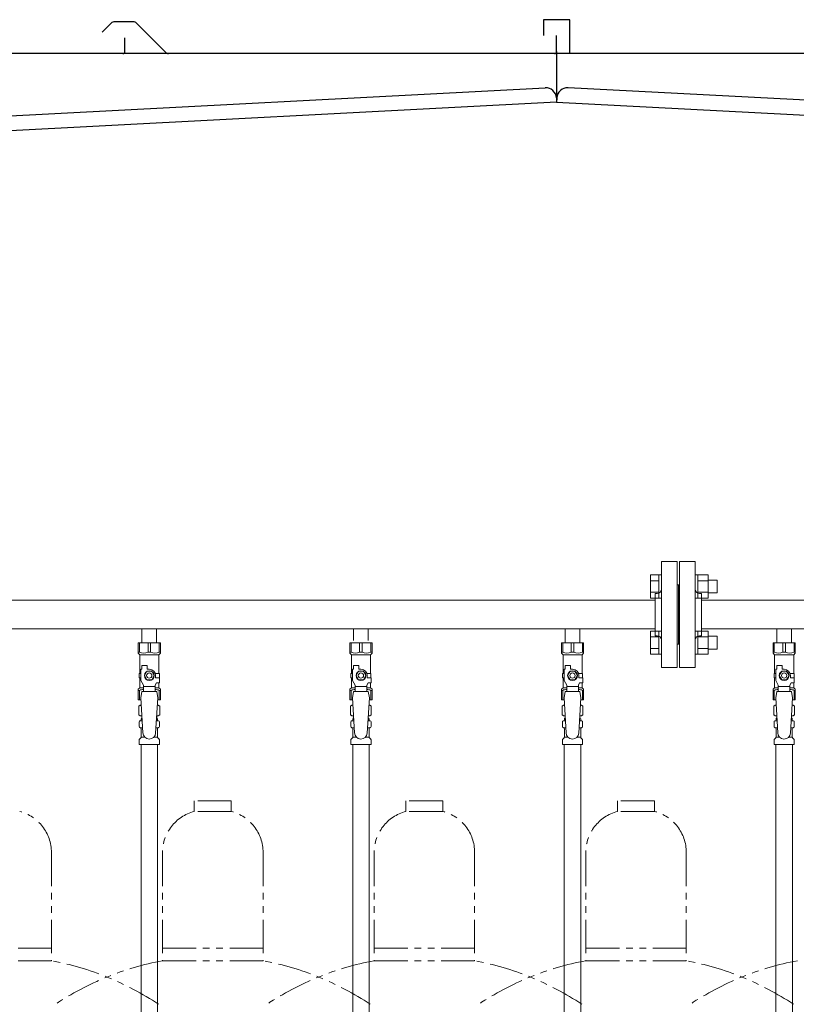
# Model space of a CAD drawing. Units: millimetres. Extents: x 4424 to 13911, y 7374 to 12431.
# Drawn here: x 7475 to 8209, y 8606 to 9536 of the extents above; entities that cross this region are included whole.
import ezdxf

# ---------------------------------------------------------------- set-up
doc = ezdxf.new("R2010")
doc.units = ezdxf.units.MM
doc.linetypes.add('PHANTOM', pattern=[63.5, 31.75, -6.35, 6.35, -6.35, 6.35, -6.35])
doc.linetypes.add('実線', pattern=[0])
for name, color, linetype in [('CSLAYER17', 7, 'Continuous'), ('NoLayerName_009', 7, 'Continuous'), ('NoLayerName_010', 7, 'Continuous'), ('ガス管', 7, 'Continuous')]:
    doc.layers.add(name, color=color, linetype=linetype)
doc.layers.add('ガス配管細', color=4, linetype='Continuous', lineweight=20)

msp = doc.modelspace()

# ---------------------------------------------------------------- linework, layer by layer
at = {"color": 7, "linetype": 'Continuous', "lineweight": 25}
for p, q in [((7995.04, 9535.87), (7970.04, 9535.87)), ((7970.04, 9535.87), (7970.04, 9520.87)), ((7995.04, 9503.87), (7995.04, 9535.87)), ((7562.22, 9533.14), (7553.05, 9523.97)), ((7583.09, 9533.87), (7563.99, 9533.87)), ((7584.86, 9533.14), (7613.1, 9504.89)), ((7574.54, 9503.87), (7574.54, 9518.87)), ((7982.54, 9505.87), (7982.54, 9520.87)), ((9222.54, 9503.87), (6757.54, 9503.87)), ((7982.54, 9505.87), (7982.54, 9458.07)), ((6766.79, 9408.37), (7971.82, 9471.53)), ((9198.29, 9408.37), (7993.26, 9471.53)), ((7982.33, 9462.06), (7982.54, 9458.07)), ((7982.75, 9462.06), (7982.54, 9458.07)), ((7982.54, 9458.07), (6757.54, 9393.87)), ((7982.54, 9458.07), (9207.54, 9393.87))]:
    msp.add_line(p, q, dxfattribs=at)
at = {"color": 3, "linetype": 'Continuous', "lineweight": 9}
for p, q in [((8071.24, 8989.42), (8071.24, 9011.36)), ((8071.24, 9011.36), (8079.24, 9011.36)), ((8071.24, 9005.87), (8079.24, 9005.87)), ((8079.24, 8989.39), (8079.24, 9011.39)), ((8079.24, 9011.39), (8081.54, 9011.39)), ((8081.54, 9011.39), (8081.54, 8989.39)), ((8115.84, 9011.39), (8113.54, 9011.39)), ((8113.54, 9011.39), (8113.54, 8989.39)), ((8115.84, 8989.39), (8115.84, 9011.39)), ((8125.84, 9011.36), (8115.84, 9011.36)), ((8125.84, 9005.87), (8115.84, 9005.87)), ((8125.84, 8989.39), (8125.84, 9011.39)), ((8134.24, 9006.39), (8125.84, 9006.39)), ((8134.24, 8994.39), (8134.24, 9006.39)), ((8071.24, 8994.9), (8079.24, 8994.9)), ((8125.84, 8994.9), (8115.84, 8994.9)), ((8071.24, 8989.42), (8079.24, 8989.42)), ((8079.24, 8989.39), (8081.54, 8989.39)), ((8115.84, 8989.39), (8113.54, 8989.39)), ((8125.84, 8989.42), (8115.84, 8989.42)), ((8134.24, 8994.39), (8125.84, 8994.39)), ((8071.24, 8936.38), (8071.24, 8958.32)), ((8071.24, 8958.32), (8079.24, 8958.32)), ((8079.24, 8936.35), (8079.24, 8958.35)), ((8079.24, 8958.35), (8081.54, 8958.35)), ((8081.54, 8958.35), (8081.54, 8936.35)), ((8115.84, 8958.35), (8113.54, 8958.35)), ((8113.54, 8958.35), (8113.54, 8936.35)), ((8115.84, 8936.35), (8115.84, 8958.35)), ((8125.84, 8958.32), (8115.84, 8958.32)), ((8125.84, 8936.35), (8125.84, 8958.35)), ((8071.24, 8952.84), (8079.24, 8952.84)), ((8125.84, 8952.84), (8115.84, 8952.84)), ((8134.24, 8953.35), (8125.84, 8953.35)), ((8134.24, 8941.35), (8134.24, 8953.35)), ((8071.24, 8941.87), (8079.24, 8941.87)), ((8125.84, 8941.87), (8115.84, 8941.87)), ((8134.24, 8941.35), (8125.84, 8941.35)), ((8071.24, 8936.38), (8079.24, 8936.38)), ((8079.24, 8936.35), (8081.54, 8936.35)), ((8115.84, 8936.35), (8113.54, 8936.35)), ((8125.84, 8936.38), (8115.84, 8936.38))]:
    msp.add_line(p, q, dxfattribs=at)
at = {"color": 3, "lineweight": 9}
for p, q in [((7589.1, 8873.57), (7590.85, 8873.57)), ((7589.1, 8866.97), (7591.25, 8866.97)), ((7603.83, 8866.97), (7605.98, 8866.97)), ((7604.24, 8873.57), (7605.98, 8873.57)), ((7789.1, 8873.57), (7790.85, 8873.57)), ((7789.1, 8866.97), (7791.25, 8866.97)), ((7803.83, 8866.97), (7805.98, 8866.97)), ((7804.24, 8873.57), (7805.98, 8873.57)), ((7989.1, 8873.57), (7990.85, 8873.57)), ((7989.1, 8866.97), (7991.25, 8866.97)), ((8003.83, 8866.97), (8005.98, 8866.97)), ((8004.24, 8873.57), (8005.98, 8873.57)), ((8189.1, 8873.57), (8190.85, 8873.57)), ((8189.1, 8866.97), (8191.25, 8866.97)), ((8203.83, 8866.97), (8205.98, 8866.97)), ((8204.24, 8873.57), (8205.98, 8873.57)), ((7589.84, 8858.18), (7593.14, 8858.18)), ((7601.93, 8858.18), (7605.24, 8858.18)), ((7789.84, 8858.18), (7793.14, 8858.18)), ((7801.93, 8858.18), (7805.24, 8858.18)), ((7989.84, 8858.18), (7993.14, 8858.18)), ((8001.93, 8858.18), (8005.24, 8858.18)), ((8189.84, 8858.18), (8193.14, 8858.18)), ((8201.93, 8858.18), (8205.24, 8858.18))]:
    msp.add_line(p, q, dxfattribs=at)
at = {"color": 7, "linetype": 'Continuous', "lineweight": 25}
for centre, radius, start, end in [((7563.99, 9531.37), 2.5, 90, 135), ((7583.09, 9531.37), 2.5, 45, 90), ((7572.54, 9505.87), 2, 270, 0), ((7615.57, 9507.37), 3.5, 225, 270), ((7980.54, 9505.87), 2, 270, 0), ((7972.34, 9461.54), 10, 3, 93), ((7992.73, 9461.54), 10, 87, 177)]:
    msp.add_arc(centre, radius, start, end, dxfattribs=at)
at = {"layer": 'CSLAYER17', "color": 3, "lineweight": 9}
for p, q in [((7587.04, 8947.27), (7608.04, 8947.27)), ((7587.04, 8937.27), (7587.04, 8947.27)), ((7588.23, 8938.27), (7588.23, 8947.27)), ((7596.35, 8938.27), (7596.35, 8947.27)), ((7598.73, 8938.27), (7598.73, 8947.27)), ((7606.85, 8938.27), (7606.85, 8947.27)), ((7608.04, 8937.27), (7608.04, 8947.27)), ((7787.04, 8947.27), (7808.04, 8947.27)), ((7787.04, 8937.27), (7787.04, 8947.27)), ((7788.23, 8938.27), (7788.23, 8947.27)), ((7796.35, 8938.27), (7796.35, 8947.27)), ((7798.73, 8938.27), (7798.73, 8947.27)), ((7806.85, 8938.27), (7806.85, 8947.27)), ((7808.04, 8937.27), (7808.04, 8947.27)), ((7987.04, 8947.27), (8008.04, 8947.27)), ((7987.04, 8937.27), (7987.04, 8947.27)), ((7988.23, 8938.27), (7988.23, 8947.27)), ((7996.35, 8938.27), (7996.35, 8947.27)), ((7998.73, 8938.27), (7998.73, 8947.27)), ((8006.85, 8938.27), (8006.85, 8947.27)), ((8008.04, 8937.27), (8008.04, 8947.27)), ((8187.04, 8947.27), (8208.04, 8947.27)), ((8187.04, 8937.27), (8187.04, 8947.27)), ((8188.23, 8938.27), (8188.23, 8947.27)), ((8196.35, 8938.27), (8196.35, 8947.27)), ((8198.73, 8938.27), (8198.73, 8947.27)), ((8206.85, 8938.27), (8206.85, 8947.27)), ((8208.04, 8937.27), (8208.04, 8947.27)), ((7588.23, 8938.27), (7587.04, 8938.27)), ((7587.04, 8937.27), (7588.54, 8935.77)), ((7588.54, 8918.27), (7588.54, 8935.77)), ((7588.54, 8935.77), (7606.54, 8935.77)), ((7596.35, 8938.27), (7598.73, 8938.27)), ((7608.04, 8937.27), (7606.54, 8935.77)), ((7606.54, 8918.27), (7606.54, 8935.77)), ((7606.85, 8938.27), (7608.04, 8938.27)), ((7788.23, 8938.27), (7787.04, 8938.27)), ((7787.04, 8937.27), (7788.54, 8935.77)), ((7788.54, 8918.27), (7788.54, 8935.77)), ((7788.54, 8935.77), (7806.54, 8935.77)), ((7796.35, 8938.27), (7798.73, 8938.27)), ((7808.04, 8937.27), (7806.54, 8935.77)), ((7806.54, 8918.27), (7806.54, 8935.77)), ((7806.85, 8938.27), (7808.04, 8938.27)), ((7988.23, 8938.27), (7987.04, 8938.27)), ((7987.04, 8937.27), (7988.54, 8935.77)), ((7988.54, 8918.27), (7988.54, 8935.77)), ((7988.54, 8935.77), (8006.54, 8935.77)), ((7996.35, 8938.27), (7998.73, 8938.27)), ((8008.04, 8937.27), (8006.54, 8935.77)), ((8006.54, 8918.27), (8006.54, 8935.77)), ((8006.85, 8938.27), (8008.04, 8938.27)), ((8188.23, 8938.27), (8187.04, 8938.27)), ((8187.04, 8937.27), (8188.54, 8935.77)), ((8188.54, 8918.27), (8188.54, 8935.77)), ((8188.54, 8935.77), (8206.54, 8935.77)), ((8196.35, 8938.27), (8198.73, 8938.27)), ((8208.04, 8937.27), (8206.54, 8935.77)), ((8206.54, 8918.27), (8206.54, 8935.77)), ((8206.85, 8938.27), (8208.04, 8938.27)), ((7589.54, 8911.52), (7589.54, 8922.27)), ((7590.54, 8922.27), (7589.54, 8922.27)), ((7590.54, 8922.27), (7590.54, 8925.87)), ((7590.54, 8925.87), (7595.54, 8925.87)), ((7595.54, 8922.27), (7595.54, 8925.87)), ((7597.54, 8922.27), (7595.54, 8922.27)), ((7789.54, 8911.52), (7789.54, 8922.27)), ((7790.54, 8922.27), (7789.54, 8922.27)), ((7790.54, 8922.27), (7790.54, 8925.87)), ((7790.54, 8925.87), (7795.54, 8925.87)), ((7795.54, 8922.27), (7795.54, 8925.87)), ((7797.54, 8922.27), (7795.54, 8922.27)), ((7989.54, 8911.52), (7989.54, 8922.27)), ((7990.54, 8922.27), (7989.54, 8922.27)), ((7990.54, 8922.27), (7990.54, 8925.87)), ((7990.54, 8925.87), (7995.54, 8925.87)), ((7995.54, 8922.27), (7995.54, 8925.87)), ((7997.54, 8922.27), (7995.54, 8922.27)), ((8189.54, 8911.52), (8189.54, 8922.27)), ((8190.54, 8922.27), (8189.54, 8922.27)), ((8190.54, 8922.27), (8190.54, 8925.87)), ((8190.54, 8925.87), (8195.54, 8925.87)), ((8195.54, 8922.27), (8195.54, 8925.87)), ((8197.54, 8922.27), (8195.54, 8922.27)), ((7589.54, 8918.27), (7588.04, 8918.27)), ((7588.04, 8918.27), (7588.04, 8914.27)), ((7588.04, 8914.27), (7589.54, 8914.27)), ((7588.54, 8904.77), (7588.54, 8914.27)), ((7592.04, 8907.19), (7589.54, 8911.52)), ((7595.23, 8920.27), (7592.92, 8916.27)), ((7592.92, 8916.27), (7595.23, 8912.27)), ((7599.85, 8920.27), (7595.23, 8920.27)), ((7595.23, 8912.27), (7599.85, 8912.27)), ((7602.16, 8916.27), (7599.85, 8920.27)), ((7599.85, 8912.27), (7602.16, 8916.27)), ((7603.2, 8918.27), (7607.04, 8918.27)), ((7603.54, 8916.27), (7603.54, 8914.27)), ((7607.14, 8914.27), (7603.54, 8914.27)), ((7607.04, 8918.27), (7607.04, 8914.27)), ((7607.04, 8918.27), (7607.04, 8914.27)), ((7607.14, 8909.27), (7607.14, 8914.27)), ((7789.54, 8918.27), (7788.04, 8918.27)), ((7788.04, 8918.27), (7788.04, 8914.27)), ((7788.04, 8914.27), (7789.54, 8914.27)), ((7788.54, 8904.77), (7788.54, 8914.27)), ((7792.04, 8907.19), (7789.54, 8911.52)), ((7795.23, 8920.27), (7792.92, 8916.27)), ((7792.92, 8916.27), (7795.23, 8912.27)), ((7799.85, 8920.27), (7795.23, 8920.27)), ((7795.23, 8912.27), (7799.85, 8912.27)), ((7802.16, 8916.27), (7799.85, 8920.27)), ((7799.85, 8912.27), (7802.16, 8916.27)), ((7803.2, 8918.27), (7807.04, 8918.27)), ((7803.54, 8916.27), (7803.54, 8914.27)), ((7807.14, 8914.27), (7803.54, 8914.27)), ((7807.04, 8918.27), (7807.04, 8914.27)), ((7807.04, 8918.27), (7807.04, 8914.27)), ((7807.14, 8909.27), (7807.14, 8914.27)), ((7989.54, 8918.27), (7988.04, 8918.27)), ((7988.04, 8918.27), (7988.04, 8914.27)), ((7988.04, 8914.27), (7989.54, 8914.27)), ((7988.54, 8904.77), (7988.54, 8914.27)), ((7992.04, 8907.19), (7989.54, 8911.52)), ((7995.23, 8920.27), (7992.92, 8916.27)), ((7992.92, 8916.27), (7995.23, 8912.27)), ((7999.85, 8920.27), (7995.23, 8920.27)), ((7995.23, 8912.27), (7999.85, 8912.27)), ((8002.16, 8916.27), (7999.85, 8920.27)), ((7999.85, 8912.27), (8002.16, 8916.27)), ((8003.2, 8918.27), (8007.04, 8918.27)), ((8003.54, 8916.27), (8003.54, 8914.27)), ((8007.14, 8914.27), (8003.54, 8914.27)), ((8007.04, 8918.27), (8007.04, 8914.27)), ((8007.04, 8918.27), (8007.04, 8914.27)), ((8007.14, 8909.27), (8007.14, 8914.27)), ((8189.54, 8918.27), (8188.04, 8918.27)), ((8188.04, 8918.27), (8188.04, 8914.27)), ((8188.04, 8914.27), (8189.54, 8914.27)), ((8188.54, 8904.77), (8188.54, 8914.27)), ((8192.04, 8907.19), (8189.54, 8911.52)), ((8195.23, 8920.27), (8192.92, 8916.27)), ((8192.92, 8916.27), (8195.23, 8912.27)), ((8199.85, 8920.27), (8195.23, 8920.27)), ((8195.23, 8912.27), (8199.85, 8912.27)), ((8202.16, 8916.27), (8199.85, 8920.27)), ((8199.85, 8912.27), (8202.16, 8916.27)), ((8203.2, 8918.27), (8207.04, 8918.27)), ((8203.54, 8916.27), (8203.54, 8914.27)), ((8207.14, 8914.27), (8203.54, 8914.27)), ((8207.04, 8918.27), (8207.04, 8914.27)), ((8207.04, 8918.27), (8207.04, 8914.27)), ((8207.14, 8909.27), (8207.14, 8914.27)), ((7587.04, 8903.27), (7588.54, 8904.77)), ((7587.04, 8903.27), (7587.04, 8893.27)), ((7588.23, 8902.27), (7587.04, 8902.27)), ((7588.23, 8902.27), (7588.23, 8893.27)), ((7588.54, 8904.77), (7592.04, 8904.77)), ((7592.04, 8901.28), (7592.04, 8907.19)), ((7603.04, 8906.05), (7592.04, 8906.05)), ((7603.04, 8907.19), (7604.24, 8909.27)), ((7603.04, 8901.28), (7603.04, 8907.19)), ((7603.04, 8904.77), (7606.54, 8904.77)), ((7607.14, 8909.27), (7604.24, 8909.27)), ((7606.54, 8904.77), (7606.54, 8909.27)), ((7608.04, 8903.27), (7606.54, 8904.77)), ((7606.85, 8902.27), (7606.85, 8893.27)), ((7606.85, 8902.27), (7608.04, 8902.27)), ((7608.04, 8903.27), (7608.04, 8893.27)), ((7787.04, 8903.27), (7788.54, 8904.77)), ((7787.04, 8903.27), (7787.04, 8893.27)), ((7788.23, 8902.27), (7787.04, 8902.27)), ((7788.23, 8902.27), (7788.23, 8893.27)), ((7788.54, 8904.77), (7792.04, 8904.77)), ((7792.04, 8901.28), (7792.04, 8907.19)), ((7803.04, 8906.05), (7792.04, 8906.05)), ((7803.04, 8907.19), (7804.24, 8909.27)), ((7803.04, 8901.28), (7803.04, 8907.19)), ((7803.04, 8904.77), (7806.54, 8904.77)), ((7807.14, 8909.27), (7804.24, 8909.27)), ((7806.54, 8904.77), (7806.54, 8909.27)), ((7808.04, 8903.27), (7806.54, 8904.77)), ((7806.85, 8902.27), (7806.85, 8893.27)), ((7806.85, 8902.27), (7808.04, 8902.27)), ((7808.04, 8903.27), (7808.04, 8893.27)), ((7987.04, 8903.27), (7988.54, 8904.77)), ((7987.04, 8903.27), (7987.04, 8893.27)), ((7988.23, 8902.27), (7987.04, 8902.27)), ((7988.23, 8902.27), (7988.23, 8893.27)), ((7988.54, 8904.77), (7992.04, 8904.77)), ((7992.04, 8901.28), (7992.04, 8907.19)), ((8003.04, 8906.05), (7992.04, 8906.05)), ((8003.04, 8907.19), (8004.24, 8909.27)), ((8003.04, 8901.28), (8003.04, 8907.19)), ((8003.04, 8904.77), (8006.54, 8904.77)), ((8007.14, 8909.27), (8004.24, 8909.27)), ((8006.54, 8904.77), (8006.54, 8909.27)), ((8008.04, 8903.27), (8006.54, 8904.77)), ((8006.85, 8902.27), (8006.85, 8893.27)), ((8006.85, 8902.27), (8008.04, 8902.27)), ((8008.04, 8903.27), (8008.04, 8893.27)), ((8187.04, 8903.27), (8188.54, 8904.77)), ((8187.04, 8903.27), (8187.04, 8893.27)), ((8188.23, 8902.27), (8187.04, 8902.27)), ((8188.23, 8902.27), (8188.23, 8893.27)), ((8188.54, 8904.77), (8192.04, 8904.77)), ((8192.04, 8901.28), (8192.04, 8907.19)), ((8203.04, 8906.05), (8192.04, 8906.05)), ((8203.04, 8907.19), (8204.24, 8909.27)), ((8203.04, 8901.28), (8203.04, 8907.19)), ((8203.04, 8904.77), (8206.54, 8904.77)), ((8207.14, 8909.27), (8204.24, 8909.27)), ((8206.54, 8904.77), (8206.54, 8909.27)), ((8208.04, 8903.27), (8206.54, 8904.77)), ((8206.85, 8902.27), (8206.85, 8893.27)), ((8206.85, 8902.27), (8208.04, 8902.27)), ((8208.04, 8903.27), (8208.04, 8893.27)), ((7587.04, 8893.27), (7589.65, 8893.27)), ((7590.54, 8901.27), (7589.54, 8895.07)), ((7589.54, 8895.07), (7591.54, 8862.27)), ((7604.54, 8901.28), (7590.54, 8901.28)), ((7605.54, 8895.07), (7603.53, 8861.91)), ((7604.54, 8901.27), (7605.54, 8895.07)), ((7605.43, 8893.27), (7608.04, 8893.27)), ((7787.04, 8893.27), (7789.65, 8893.27)), ((7790.54, 8901.27), (7789.54, 8895.07)), ((7789.54, 8895.07), (7791.54, 8862.27)), ((7804.54, 8901.28), (7790.54, 8901.28)), ((7805.54, 8895.07), (7803.53, 8861.91)), ((7804.54, 8901.27), (7805.54, 8895.07)), ((7805.43, 8893.27), (7808.04, 8893.27)), ((7987.04, 8893.27), (7989.65, 8893.27)), ((7990.54, 8901.27), (7989.54, 8895.07)), ((7989.54, 8895.07), (7991.54, 8862.27)), ((8004.54, 8901.28), (7990.54, 8901.28)), ((8005.54, 8895.07), (8003.53, 8861.91)), ((8004.54, 8901.27), (8005.54, 8895.07)), ((8005.43, 8893.27), (8008.04, 8893.27)), ((8187.04, 8893.27), (8189.65, 8893.27)), ((8190.54, 8901.27), (8189.54, 8895.07)), ((8189.54, 8895.07), (8191.54, 8862.27)), ((8204.54, 8901.28), (8190.54, 8901.28)), ((8205.54, 8895.07), (8203.53, 8861.91)), ((8204.54, 8901.27), (8205.54, 8895.07)), ((8205.43, 8893.27), (8208.04, 8893.27))]:
    msp.add_line(p, q, dxfattribs=at)
for centre, radius in [((7597.54, 8916.27), 4.62), ((7797.54, 8916.27), 4.62), ((7997.54, 8916.27), 4.62), ((8197.54, 8916.27), 4.62), ((7597.54, 8916.27), 2.5), ((7797.54, 8916.27), 2.5), ((7997.54, 8916.27), 2.5), ((8197.54, 8916.27), 2.5)]:
    msp.add_circle(centre, radius, dxfattribs=at)
for centre, radius, start, end in [((7592.29, 8947.18), 9.79, 245.4827, 294.5173), ((7602.79, 8947.18), 9.79, 245.4827, 294.5173), ((7792.29, 8947.18), 9.79, 245.4827, 294.5173), ((7802.79, 8947.18), 9.79, 245.4827, 294.5173), ((7992.29, 8947.18), 9.79, 245.4827, 294.5173), ((8002.79, 8947.18), 9.79, 245.4827, 294.5173), ((8192.29, 8947.18), 9.79, 245.4827, 294.5173), ((8202.79, 8947.18), 9.79, 245.4827, 294.5173), ((7597.54, 8916.27), 6, 0, 90), ((7797.54, 8916.27), 6, 0, 90), ((7997.54, 8916.27), 6, 0, 90), ((8197.54, 8916.27), 6, 0, 90), ((7592.29, 8893.36), 9.79, 91.46347, 114.5173), ((7602.79, 8893.36), 9.79, 65.4827, 88.53653), ((7792.29, 8893.36), 9.79, 91.46347, 114.5173), ((7802.79, 8893.36), 9.79, 65.4827, 88.53653), ((7992.29, 8893.36), 9.79, 91.46347, 114.5173), ((8002.79, 8893.36), 9.79, 65.4827, 88.53653), ((8192.29, 8893.36), 9.79, 91.46347, 114.5173), ((8202.79, 8893.36), 9.79, 65.4827, 88.53653), ((7597.54, 8862.27), 6, 180, 356.52979), ((7797.54, 8862.27), 6, 180, 356.52979), ((7997.54, 8862.27), 6, 180, 356.52979), ((8197.54, 8862.27), 6, 180, 356.52979)]:
    msp.add_arc(centre, radius, start, end, dxfattribs=at)
at = {"layer": 'NoLayerName_009', "color": 3, "linetype": 'Continuous', "lineweight": 9}
for p, q in [((7587.72, 8887.51), (7589.04, 8888.27)), ((7587.72, 8887.51), (7587.72, 8879.03)), ((7589.04, 8888.27), (7589.95, 8888.27)), ((7589.04, 8888.27), (7589.95, 8888.27)), ((7605.13, 8888.27), (7606.04, 8888.27)), ((7605.13, 8888.27), (7606.04, 8888.27)), ((7607.35, 8887.51), (7606.04, 8888.27)), ((7607.35, 8887.51), (7607.35, 8879.03)), ((7787.72, 8887.51), (7789.04, 8888.27)), ((7787.72, 8887.51), (7787.72, 8879.03)), ((7789.04, 8888.27), (7789.95, 8888.27)), ((7789.04, 8888.27), (7789.95, 8888.27)), ((7805.13, 8888.27), (7806.04, 8888.27)), ((7805.13, 8888.27), (7806.04, 8888.27)), ((7807.35, 8887.51), (7806.04, 8888.27)), ((7807.35, 8887.51), (7807.35, 8879.03)), ((7987.72, 8887.51), (7989.04, 8888.27)), ((7987.72, 8887.51), (7987.72, 8879.03)), ((7989.04, 8888.27), (7989.95, 8888.27)), ((7989.04, 8888.27), (7989.95, 8888.27)), ((8005.13, 8888.27), (8006.04, 8888.27)), ((8005.13, 8888.27), (8006.04, 8888.27)), ((8007.35, 8887.51), (8006.04, 8888.27)), ((8007.35, 8887.51), (8007.35, 8879.03)), ((8187.72, 8887.51), (8189.04, 8888.27)), ((8187.72, 8887.51), (8187.72, 8879.03)), ((8189.04, 8888.27), (8189.95, 8888.27)), ((8189.04, 8888.27), (8189.95, 8888.27)), ((8205.13, 8888.27), (8206.04, 8888.27)), ((8205.13, 8888.27), (8206.04, 8888.27)), ((8207.35, 8887.51), (8206.04, 8888.27)), ((8207.35, 8887.51), (8207.35, 8879.03)), ((7587.72, 8879.03), (7589.04, 8878.27)), ((7589.04, 8878.27), (7590.56, 8878.27)), ((7589.84, 8874.54), (7589.84, 8875.27)), ((7590.54, 8877.77), (7590.54, 8876.27)), ((7590.54, 8876.27), (7590.69, 8876.27)), ((7604.4, 8876.27), (7604.54, 8876.27)), ((7604.52, 8878.27), (7606.04, 8878.27)), ((7604.54, 8877.77), (7604.54, 8876.27)), ((7605.24, 8874.54), (7605.24, 8875.27)), ((7607.35, 8879.03), (7606.04, 8878.27)), ((7787.72, 8879.03), (7789.04, 8878.27)), ((7789.04, 8878.27), (7790.56, 8878.27)), ((7789.84, 8874.54), (7789.84, 8875.27)), ((7790.54, 8877.77), (7790.54, 8876.27)), ((7790.54, 8876.27), (7790.69, 8876.27)), ((7804.4, 8876.27), (7804.54, 8876.27)), ((7804.52, 8878.27), (7806.04, 8878.27)), ((7804.54, 8877.77), (7804.54, 8876.27)), ((7805.24, 8874.54), (7805.24, 8875.27)), ((7807.35, 8879.03), (7806.04, 8878.27)), ((7987.72, 8879.03), (7989.04, 8878.27)), ((7989.04, 8878.27), (7990.56, 8878.27)), ((7989.84, 8874.54), (7989.84, 8875.27)), ((7990.54, 8877.77), (7990.54, 8876.27)), ((7990.54, 8876.27), (7990.69, 8876.27)), ((8004.4, 8876.27), (8004.54, 8876.27)), ((8004.52, 8878.27), (8006.04, 8878.27)), ((8004.54, 8877.77), (8004.54, 8876.27)), ((8005.24, 8874.54), (8005.24, 8875.27)), ((8007.35, 8879.03), (8006.04, 8878.27)), ((8187.72, 8879.03), (8189.04, 8878.27)), ((8189.04, 8878.27), (8190.56, 8878.27)), ((8189.84, 8874.54), (8189.84, 8875.27)), ((8190.54, 8877.77), (8190.54, 8876.27)), ((8190.54, 8876.27), (8190.69, 8876.27)), ((8204.4, 8876.27), (8204.54, 8876.27)), ((8204.52, 8878.27), (8206.04, 8878.27)), ((8204.54, 8877.77), (8204.54, 8876.27)), ((8205.24, 8874.54), (8205.24, 8875.27)), ((8207.35, 8879.03), (8206.04, 8878.27)), ((7587.99, 8868.03), (7587.99, 8872.51)), ((7588.73, 8873.47), (7589.1, 8873.57)), ((7588.73, 8867.07), (7589.1, 8866.97)), ((7589.84, 8858.18), (7589.84, 8866)), ((7605.24, 8858.18), (7605.24, 8866)), ((7606.35, 8873.47), (7605.98, 8873.57)), ((7606.35, 8867.07), (7605.98, 8866.97)), ((7607.09, 8868.03), (7607.09, 8872.51)), ((7787.99, 8868.03), (7787.99, 8872.51)), ((7788.73, 8873.47), (7789.1, 8873.57)), ((7788.73, 8867.07), (7789.1, 8866.97)), ((7789.84, 8858.18), (7789.84, 8866)), ((7805.24, 8858.18), (7805.24, 8866)), ((7806.35, 8873.47), (7805.98, 8873.57)), ((7806.35, 8867.07), (7805.98, 8866.97)), ((7807.09, 8868.03), (7807.09, 8872.51)), ((7987.99, 8868.03), (7987.99, 8872.51)), ((7988.73, 8873.47), (7989.1, 8873.57)), ((7988.73, 8867.07), (7989.1, 8866.97)), ((7989.84, 8858.18), (7989.84, 8866)), ((8005.24, 8858.18), (8005.24, 8866)), ((8006.35, 8873.47), (8005.98, 8873.57)), ((8006.35, 8867.07), (8005.98, 8866.97)), ((8007.09, 8868.03), (8007.09, 8872.51)), ((8187.99, 8868.03), (8187.99, 8872.51)), ((8188.73, 8873.47), (8189.1, 8873.57)), ((8188.73, 8867.07), (8189.1, 8866.97)), ((8189.84, 8858.18), (8189.84, 8866)), ((8205.24, 8858.18), (8205.24, 8866)), ((8206.35, 8873.47), (8205.98, 8873.57)), ((8206.35, 8867.07), (8205.98, 8866.97)), ((8207.09, 8868.03), (8207.09, 8872.51)), ((7587.99, 8851.27), (7587.99, 8855.5)), ((7588.28, 8856.21), (7589.55, 8857.48)), ((7606.8, 8856.21), (7605.53, 8857.48)), ((7607.09, 8851.27), (7607.09, 8855.5)), ((7787.99, 8851.27), (7787.99, 8855.5)), ((7788.28, 8856.21), (7789.55, 8857.48)), ((7806.8, 8856.21), (7805.53, 8857.48)), ((7807.09, 8851.27), (7807.09, 8855.5)), ((7987.99, 8851.27), (7987.99, 8855.5)), ((7988.28, 8856.21), (7989.55, 8857.48)), ((8006.8, 8856.21), (8005.53, 8857.48)), ((8007.09, 8851.27), (8007.09, 8855.5)), ((8187.99, 8851.27), (8187.99, 8855.5)), ((8188.28, 8856.21), (8189.55, 8857.48)), ((8206.8, 8856.21), (8205.53, 8857.48)), ((8207.09, 8851.27), (8207.09, 8855.5)), ((7587.99, 8851.27), (7607.09, 8851.27)), ((7787.99, 8851.27), (7807.09, 8851.27)), ((7987.99, 8851.27), (8007.09, 8851.27)), ((8187.99, 8851.27), (8207.09, 8851.27))]:
    msp.add_line(p, q, dxfattribs=at)
for centre, radius, start, end in [((7590.18, 8883.92), 4.34, 92.95287, 115.61576), ((7604.9, 8883.92), 4.34, 64.38424, 87.01703), ((7790.18, 8883.92), 4.34, 92.95287, 115.61576), ((7804.9, 8883.92), 4.34, 64.38424, 87.01703), ((7990.18, 8883.92), 4.34, 92.95287, 115.61576), ((8004.9, 8883.92), 4.34, 64.38424, 87.01703), ((8190.18, 8883.92), 4.34, 92.95287, 115.61576), ((8204.9, 8883.92), 4.34, 64.38424, 87.01703), ((7590.18, 8882.61), 4.34, 244.38424, 275.07767), ((7588.84, 8874.54), 1, 285.00001, 360), ((7590.84, 8875.27), 1, 98.79848, 180), ((7589.88, 8874.58), 0.612, 89.99999, 90.16865), ((7590.04, 8877.77), 0.5, 360, 90), ((7604.24, 8875.27), 1, 360, 80.83833), ((7604.9, 8882.61), 4.34, 264.99658, 295.61576), ((7605.04, 8877.77), 0.5, 90, 180), ((7606.24, 8874.54), 1, 180, 254.99999), ((7790.18, 8882.61), 4.34, 244.38424, 275.07767), ((7788.84, 8874.54), 1, 285.00001, 360), ((7790.84, 8875.27), 1, 98.79848, 180), ((7789.88, 8874.58), 0.612, 89.99999, 90.16865), ((7790.04, 8877.77), 0.5, 360, 90), ((7804.24, 8875.27), 1, 360, 80.83833), ((7804.9, 8882.61), 4.34, 264.99658, 295.61576), ((7805.04, 8877.77), 0.5, 90, 180), ((7806.24, 8874.54), 1, 180, 254.99999), ((7990.18, 8882.61), 4.34, 244.38424, 275.07767), ((7988.84, 8874.54), 1, 285.00001, 360), ((7990.84, 8875.27), 1, 98.79848, 180), ((7989.88, 8874.58), 0.612, 89.99999, 90.16865), ((7990.04, 8877.77), 0.5, 360, 90), ((8004.24, 8875.27), 1, 360, 80.83833), ((8004.9, 8882.61), 4.34, 264.99658, 295.61576), ((8005.04, 8877.77), 0.5, 90, 180), ((8006.24, 8874.54), 1, 180, 254.99999), ((8190.18, 8882.61), 4.34, 244.38424, 275.07767), ((8188.84, 8874.54), 1, 285.00001, 360), ((8190.84, 8875.27), 1, 98.79848, 180), ((8189.88, 8874.58), 0.612, 89.99999, 90.16865), ((8190.04, 8877.77), 0.5, 360, 90), ((8204.24, 8875.27), 1, 360, 80.83833), ((8204.9, 8882.61), 4.34, 264.99658, 295.61576), ((8205.04, 8877.77), 0.5, 90, 180), ((8206.24, 8874.54), 1, 180, 254.99999), ((7588.99, 8872.51), 1, 105.00001, 180), ((7588.99, 8868.03), 1, 180, 254.99999), ((7588.84, 8866), 1, 360, 74.99999), ((7606.24, 8866), 1, 105.00001, 180), ((7606.09, 8872.51), 1, 360, 74.99999), ((7606.09, 8868.03), 1, 285.00001, 360), ((7788.99, 8872.51), 1, 105.00001, 180), ((7788.99, 8868.03), 1, 180, 254.99999), ((7788.84, 8866), 1, 360, 74.99999), ((7806.24, 8866), 1, 105.00001, 180), ((7806.09, 8872.51), 1, 360, 74.99999), ((7806.09, 8868.03), 1, 285.00001, 360), ((7988.99, 8872.51), 1, 105.00001, 180), ((7988.99, 8868.03), 1, 180, 254.99999), ((7988.84, 8866), 1, 360, 74.99999), ((8006.24, 8866), 1, 105.00001, 180), ((8006.09, 8872.51), 1, 360, 74.99999), ((8006.09, 8868.03), 1, 285.00001, 360), ((8188.99, 8872.51), 1, 105.00001, 180), ((8188.99, 8868.03), 1, 180, 254.99999), ((8188.84, 8866), 1, 360, 74.99999), ((8206.24, 8866), 1, 105.00001, 180), ((8206.09, 8872.51), 1, 360, 74.99999), ((8206.09, 8868.03), 1, 285.00001, 360), ((7588.99, 8855.5), 1, 135, 180), ((7588.84, 8858.18), 1, 315, 360), ((7606.24, 8858.18), 1, 180, 225), ((7606.09, 8855.5), 1, 360, 45), ((7788.99, 8855.5), 1, 135, 180), ((7788.84, 8858.18), 1, 315, 360), ((7806.24, 8858.18), 1, 180, 225), ((7806.09, 8855.5), 1, 360, 45), ((7988.99, 8855.5), 1, 135, 180), ((7988.84, 8858.18), 1, 315, 360), ((8006.24, 8858.18), 1, 180, 225), ((8006.09, 8855.5), 1, 360, 45), ((8188.99, 8855.5), 1, 135, 180), ((8188.84, 8858.18), 1, 315, 360), ((8206.24, 8858.18), 1, 180, 225), ((8206.09, 8855.5), 1, 360, 45)]:
    msp.add_arc(centre, radius, start, end, dxfattribs=at)
at = {"layer": 'NoLayerName_010', "color": 3, "linetype": 'Continuous', "lineweight": 9}
for p, q in [((7589.79, 8851.27), (7589.79, 8325.27)), ((7605.29, 8851.27), (7605.29, 8325.27)), ((7789.79, 8851.27), (7789.79, 7925.27)), ((7805.29, 8851.27), (7805.29, 7925.27)), ((7989.79, 8851.27), (7989.79, 8325.27)), ((8005.29, 8851.27), (8005.29, 8325.27)), ((8189.79, 8851.27), (8189.79, 7925.27)), ((8205.29, 8851.27), (8205.29, 7925.27))]:
    msp.add_line(p, q, dxfattribs=at)
at = {"layer": 'ガス管', "color": 3, "linetype": '実線', "lineweight": 9, "ltscale": 0.001}
for p, q in [((8081.54, 9023.87), (8081.54, 8923.87)), ((8081.54, 9023.87), (8096.54, 9023.87)), ((8096.54, 9023.87), (8096.54, 8923.87)), ((8098.54, 9023.87), (8098.54, 8923.87)), ((8113.54, 9023.87), (8098.54, 9023.87)), ((8113.54, 9023.87), (8113.54, 8923.87)), ((8097.54, 9001.87), (8096.54, 9001.87)), ((8097.54, 9001.87), (8097.54, 8945.87)), ((8097.54, 9001.87), (8097.54, 8945.87)), ((8097.54, 9001.87), (8098.54, 9001.87)), ((8075.54, 8987.47), (7119.54, 8987.47)), ((8075.54, 8993.87), (8075.54, 8953.87)), ((8077.54, 8993.87), (8075.54, 8993.87)), ((8117.54, 8993.87), (8119.54, 8993.87)), ((8119.54, 8993.87), (8119.54, 8953.87)), ((9075.54, 8987.47), (8119.54, 8987.47)), ((8075.54, 8960.27), (7119.54, 8960.27)), ((7590.64, 8960.27), (7590.64, 8947.27)), ((7604.44, 8960.27), (7604.44, 8947.27)), ((7790.64, 8949.27), (7790.64, 8960.27)), ((7804.44, 8949.27), (7804.44, 8960.27)), ((7990.64, 8960.27), (7990.64, 8947.27)), ((8004.44, 8960.27), (8004.44, 8947.27)), ((9075.54, 8960.27), (8119.54, 8960.27)), ((8190.64, 8960.27), (8190.64, 8947.27)), ((8204.44, 8960.27), (8204.44, 8947.27)), ((8077.54, 8953.87), (8075.54, 8953.87)), ((8117.54, 8953.87), (8119.54, 8953.87)), ((8097.54, 8945.87), (8096.54, 8945.87)), ((8097.54, 8945.87), (8098.54, 8945.87)), ((8096.54, 8923.87), (8081.54, 8923.87)), ((8098.54, 8923.87), (8113.54, 8923.87))]:
    msp.add_line(p, q, dxfattribs=at)
for centre, start, end in [((8077.54, 8997.87), 270, 0), ((8117.54, 8997.87), 180, 270), ((8077.54, 8949.87), 0, 90), ((8117.54, 8949.87), 90, 180)]:
    msp.add_arc(centre, 4, start, end, dxfattribs=at)
at = {"layer": 'ガス配管細', "color": 4, "linetype": 'PHANTOM', "lineweight": 9}
for p, q in [((7675.04, 8797.87), (7640.04, 8797.87)), ((7640.04, 8797.87), (7640.04, 8787.87)), ((7675.04, 8797.87), (7675.04, 8787.87)), ((7875.04, 8797.87), (7840.04, 8797.87)), ((7840.04, 8797.87), (7840.04, 8787.87)), ((7875.04, 8797.87), (7875.04, 8787.87)), ((8075.04, 8797.87), (8040.04, 8797.87)), ((8040.04, 8797.87), (8040.04, 8787.87)), ((8075.04, 8797.87), (8075.04, 8787.87)), ((7675.04, 8787.87), (7640.04, 8787.87)), ((7875.04, 8787.87), (7840.04, 8787.87)), ((8075.04, 8787.87), (8040.04, 8787.87)), ((7505.04, 8749.14), (7505.04, 8646.87)), ((7610.04, 8749.14), (7610.04, 8646.87)), ((7705.04, 8749.14), (7705.04, 8646.87)), ((7810.04, 8749.14), (7810.04, 8646.87)), ((7905.04, 8749.14), (7905.04, 8646.87)), ((8010.04, 8749.14), (8010.04, 8646.87)), ((8105.04, 8749.14), (8105.04, 8646.87)), ((7410.04, 8658.87), (7505.04, 8658.87)), ((7610.04, 8658.87), (7705.04, 8658.87)), ((7810.04, 8658.87), (7905.04, 8658.87)), ((8010.04, 8658.87), (8105.04, 8658.87)), ((7410.04, 8646.87), (7505.04, 8646.87)), ((7610.04, 8646.87), (7705.04, 8646.87)), ((7810.04, 8646.87), (7905.04, 8646.87)), ((8010.04, 8646.87), (8105.04, 8646.87))]:
    msp.add_line(p, q, dxfattribs=at)
for centre, radius, start, end in [((7465.04, 8749.14), 40, 0, 75.52249), ((7650.04, 8749.14), 40, 104.47751, 180), ((7665.04, 8749.14), 40, 0, 75.52249), ((7850.04, 8749.14), 40, 104.47751, 180), ((7865.04, 8749.14), 40, 0, 75.52249), ((8050.04, 8749.14), 40, 104.47751, 180), ((8065.04, 8749.14), 40, 0, 75.52249), ((7455.04, 8378.59), 272.9, 56.32678, 79.44286), ((7660.04, 8378.59), 272.9, 100.55714, 123.67322), ((7655.04, 8378.59), 272.9, 56.32678, 79.44286), ((7860.04, 8378.59), 272.9, 100.55714, 123.67322), ((7855.04, 8378.59), 272.9, 56.32678, 79.44286), ((8060.04, 8378.59), 272.9, 100.55714, 123.67322), ((8055.04, 8378.59), 272.9, 56.32678, 79.44286), ((8260.04, 8378.59), 272.9, 100.55714, 123.67322)]:
    msp.add_arc(centre, radius, start, end, dxfattribs=at)

doc.saveas('drawing.dxf')
